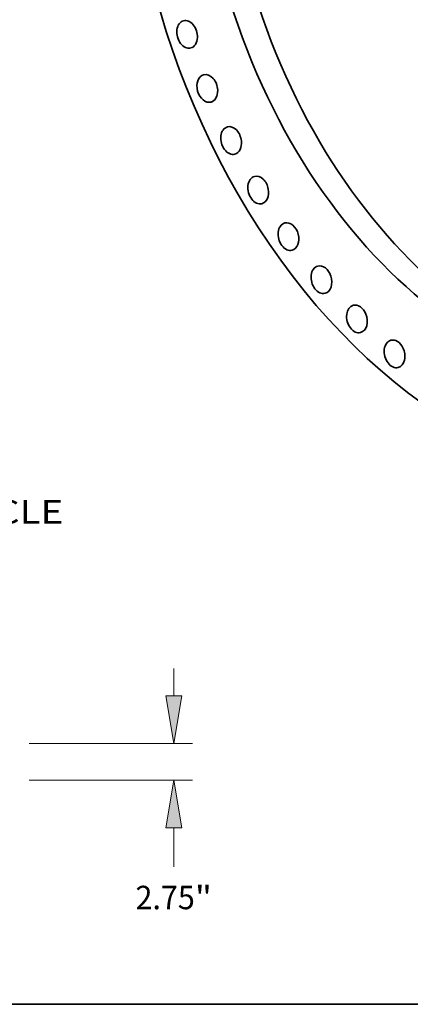
# Model space of a CAD drawing. Extents: x 0 to 10.8, y 0 to 8.2.
# Drawn here: x 6.1 to 7.7, y 0.2 to 4.4 of the extents above; entities that cross this region are included whole.
import ezdxf
from ezdxf.enums import TextEntityAlignment as Align

# ---------------------------------------------------------------- set-up
doc = ezdxf.new("R2010")
doc.units = 0
doc.header["$MEASUREMENT"] = 0
doc.layers.get('0').update_dxf_attribs({"lineweight": 13})
doc.layers.add('1', color=7, linetype='Continuous', lineweight=13)
doc.styles.get("Standard").update_dxf_attribs({"font": 'isocp.shx'})

# ---------------------------------------------------------------- blocks, each defined once
blk = doc.blocks.new('BLOCK8')
at = {"color": 7, "lineweight": 13, "ltscale": 0.03937}
blk.add_text('BOLT CIRCLE', height=1.766162, dxfattribs=at).set_placement((32.758491, -51.345143), (50.491578, -51.345143), align=Align.FIT)
blk = doc.blocks.new('BLOCK14')
at = {"color": 172, "lineweight": 13, "ltscale": 0.03937}
for p, q in [((58.809838, 6.338791), (58.809838, 8.401719)), ((47.912929, 2.75), (60.222769, 2.75)), ((47.912929, 0), (60.222769, 0)), ((58.809838, -6.524865), (58.809838, -3.588791))]:
    blk.add_line(p, q, dxfattribs=at)
for points in [[(58.211708, 6.338791), (58.809838, 2.75), (59.407969, 6.338791)], [(59.407969, -3.588791), (58.809838, 0), (58.211708, -3.588791)]]:
    blk.add_lwpolyline(points, close=True, dxfattribs=at)
for points in [[(58.211708, 6.338791), (58.809838, 2.75), (58.211708, 6.338791), (59.407969, 6.338791)], [(59.407969, -3.588791), (58.809838, 0), (59.407969, -3.588791), (58.211708, -3.588791)]]:
    blk.add_solid(points, dxfattribs=at)
for s, p, p2 in [('2.75', (55.929022, -9.726564), (60.395469, -9.726564)), ('"', (60.395474, -9.726564), (61.690659, -9.726564))]:
    blk.add_text(s, height=1.766162, dxfattribs=at).set_placement(p, p2, align=Align.FIT)

msp = doc.modelspace()

# ---------------------------------------------------------------- linework, layer by layer
at = {"color": 7, "lineweight": 35, "ltscale": 0.03937}
for centre, major_axis, start_param, end_param in [((8.43749, 4.976185), (-0.675726, 2.501714), 0.00003141, 3.14162407), ((8.43749, 4.976185), (-0.568119, 2.103322), 6.28315555, 9.4247482), ((8.541467, 5.004269), (-0.568119, 2.103322), 0.03475094, 3.10684171), ((6.792884, 4.321892), (-0.01544, 0.057163), 4.29426078, 6.2831999), ((6.792884, 4.321892), (-0.01544, 0.057163), 0.00001459, 3.14160725), ((6.792884, 4.321892), (-0.01544, 0.057163), 3.14160725, 4.29426078), ((6.877627, 4.094852), (-0.01544, 0.057163), 6.28314665, 9.4247393), ((6.877627, 4.094852), (-0.01544, 0.057163), 4.39243555, 6.28314665), ((6.877627, 4.094852), (-0.01544, 0.057163), 3.14155399, 4.39243555), ((6.977393, 3.8763), (-0.01544, 0.057163), 0.00001459, 3.14160725), ((6.977393, 3.8763), (-0.01544, 0.057163), 4.49061032, 6.2831999), ((6.977393, 3.8763), (-0.01544, 0.057163), 3.14160725, 4.49061032), ((7.091221, 3.66834), (-0.01544, 0.057163), 0.00001459, 3.14160725), ((7.091221, 3.66834), (-0.01544, 0.057163), 4.58878509, 6.2831999), ((7.091221, 3.66834), (-0.01544, 0.057163), 3.14160725, 4.58878509), ((7.218013, 3.472976), (-0.01544, 0.057163), 6.28315123, 9.42474389), ((7.218013, 3.472976), (-0.01544, 0.057163), 4.68695986, 6.28315123), ((7.218013, 3.472976), (-0.01544, 0.057163), 3.14155858, 4.68695986), ((7.35655, 3.292088), (-0.01544, 0.057163), 0.00001459, 3.14160725), ((7.35655, 3.292088), (-0.01544, 0.057163), 4.78513463, 6.2831999), ((7.35655, 3.292088), (-0.01544, 0.057163), 3.14160725, 4.78513463), ((7.505497, 3.127419), (-0.01544, 0.057163), 0.00001459, 3.14160725), ((7.505497, 3.127419), (-0.01544, 0.057163), 4.8833094, 6.2831999), ((7.505497, 3.127419), (-0.01544, 0.057163), 3.14160725, 4.8833094), ((7.66342, 2.980555), (-0.01544, 0.057163), 0.00001459, 3.14160725), ((7.66342, 2.980555), (-0.01544, 0.057163), 4.98148417, 6.2831999), ((7.66342, 2.980555), (-0.01544, 0.057163), 3.14160725, 4.98148417)]:
    msp.add_ellipse(centre, major_axis=major_axis, ratio=0.71141, start_param=start_param, end_param=end_param, dxfattribs=at)
at = {"layer": '1', "color": 7, "lineweight": 35, "ltscale": 0.03937}
msp.add_line((0.25, 0.25), (10.75, 0.25), dxfattribs=at)

# ---------------------------------------------------------------- block references
at = {"lineweight": 0, "xscale": 0.055728, "yscale": 0.055728, "zscale": 0.055728}
for name, p in [('BLOCK8', (3.45939, 5.129475)), ('BLOCK14', (3.45939, 1.191197))]:
    msp.add_blockref(name, p, dxfattribs=at)

doc.saveas('drawing.dxf')
